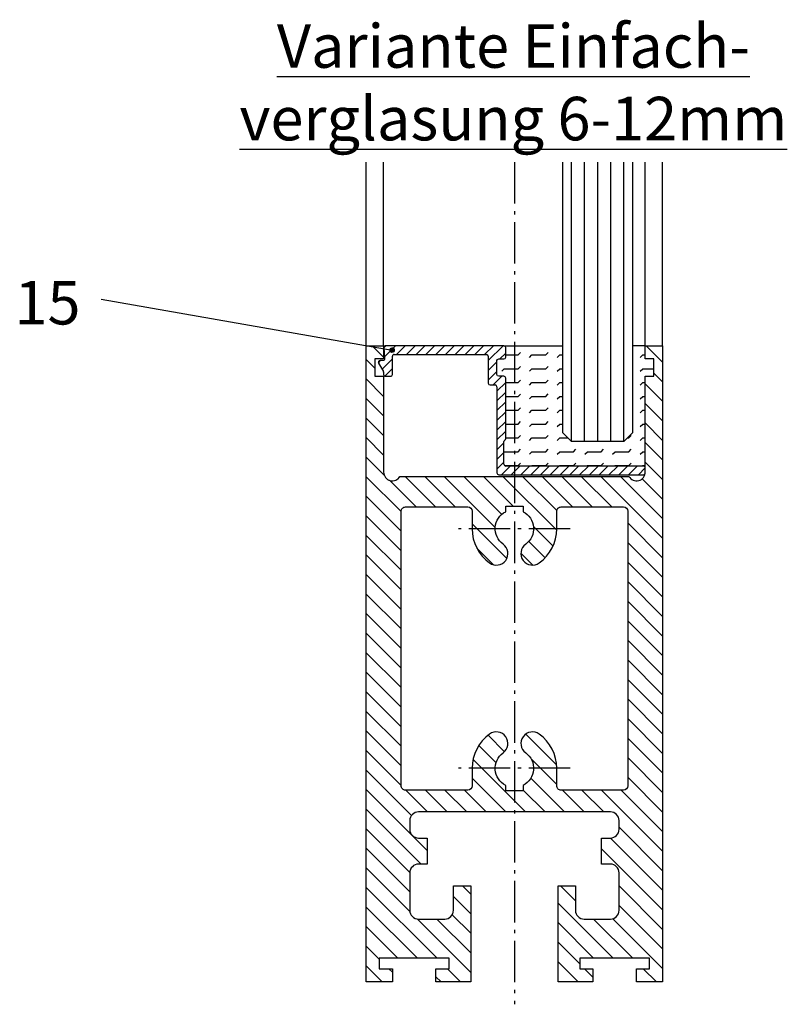
# Model space of a CAD drawing. Units: millimetres. Extents: x 214 to 2252, y -205 to 4243.
# Drawn here: x 1878 to 1966, y -89 to 24 of the extents above; entities that cross this region are included whole.
import ezdxf

# ---------------------------------------------------------------- set-up
doc = ezdxf.new("R2010")
doc.units = ezdxf.units.MM
doc.linetypes.add('AM_DIN_G_W050x2', pattern=[6.875, 4.75, -0.875, 0.375, -0.875])
for name, color, linetype in [('Block', 3, 'Continuous'), ('centerline-Mittellinie', 4, 'AM_DIN_G_W050x2'), ('dimension-Bemassung', 5, 'Continuous'), ('hatching-Schraffur', 1, 'Continuous'), ('outline-Körperkante', 7, 'Continuous'), ('Schrift_Deutsch', 1, 'Continuous')]:
    doc.layers.add(name, color=color, linetype=linetype)

# ---------------------------------------------------------------- blocks, each defined once
blk = doc.blocks.new('Seitenriss_Türschuh')
at = {"layer": 'hatching-Schraffur'}
h = blk.add_hatch(dxfattribs=at)
h.set_pattern_fill('LINE', color=256, scale=0.5, angle=45, style=0)
h.set_pattern_definition([(45, (-260.1302474895663, -337.3312607704851), (-1.122532015133643, 1.122532015133644), [])])
edge = h.paths.add_edge_path(flags=16)
edge.add_line((-12.50000000000005, 27), (-5.34999999999999, 26.99999999999989))
edge.add_arc((-5.349999999999983, 27.49999999999988), 0.4999999999999929, 269.9999999999992, 360.0000000000008)
edge.add_line((-4.84999999999999, 27.49999999999989), (-4.850000000000047, 29.5))
edge.add_arc((-5.46e-14, 29.50000000000006), 4.849999999999992, 126.00000000000091, 180.0000000000007, ccw=False)
edge.add_arc((-2.071943014331084, 32.35178490517168), 1.325000000000007, -53.999999999999886, 125.9999999999996, ccw=False)
edge.add_arc((3.3e-15, 29.49999999999999), 2.200000000000057, 126.0000000000025, 242.9643082105868)
edge.add_line((-1.000000000000053, 27.54040820577342), (-1.000000000000053, 26.89999999999998))
edge.add_line((-1.000000000000053, 26.89999999999998), (0.9999999999999469, 26.89999999999998))
edge.add_line((0.9999999999999468, 26.89999999999998), (0.9999999999999468, 27.54040820577336))
edge.add_arc((2.2e-15, 29.49999999999998), 2.200000000000045, 297.03569178941, 414.0000000000007)
edge.add_arc((2.071943014330944, 32.35178490517171), 1.324999999999971, 54.00000000000051, 234.0000000000005, ccw=False)
edge.add_arc((-4.66e-14, 29.49999999999999), 4.850000000000014, 2.2737367544323206e-13, 54.00000000000023, ccw=False)
edge.add_line((4.849999999999969, 29.5), (4.849999999999969, 27.50000000000011))
edge.add_arc((5.349999999999975, 27.50000000000012), 0.5000000000000063, 180.0000000000008, 269.9999999999993)
edge.add_line((5.349999999999969, 27.00000000000012), (12.49999999999994, 26.99999999999989))
edge.add_arc((12.49999999999995, 27.49999999999988), 0.4999999999999929, 269.9999999999994, 360.0000000000008)
edge.add_line((12.99999999999994, 27.49999999999989), (12.99999999999994, 59.00000000000005))
edge.add_arc((12.49999999999994, 59.00000000000005), 0.5, 0, 90)
edge.add_line((12.49999999999994, 59.50000000000006), (5.349999999999969, 59.5))
edge.add_arc((5.349999999999969, 59), 0.5, 90, 180)
edge.add_line((4.849999999999969, 59), (4.849999999999969, 57))
edge.add_arc((-4.66e-14, 57.00000000000001), 4.850000000000015, 305.9999999999999, 359.99999999999983, ccw=False)
edge.add_arc((2.071943014330944, 54.14821509482829), 1.324999999999971, 125.99999999999949, 305.9999999999995, ccw=False)
edge.add_arc((4.7e-15, 56.99999999999999), 2.200000000000018, 305.9999999999996, 422.9643082105897)
edge.add_line((0.9999999999999468, 58.95959179422658), (0.9999999999999468, 59.60000000000002))
edge.add_line((0.9999999999999468, 59.60000000000002), (-1.000000000000053, 59.60000000000002))
edge.add_line((-1.000000000000053, 59.60000000000002), (-1.000000000000053, 58.95959179422653))
edge.add_arc((-5.48e-14, 56.99999999999999), 2.199999999999997, 117.0356917894123, 233.9999999999984)
edge.add_arc((-2.071943014331113, 54.14821509482829), 1.325000000000053, -125.99999999999972, 53.99999999999977, ccw=False)
edge.add_arc((-2.58e-14, 56.99999999999985), 4.85000000000002, 179.9999999999984, 233.9999999999981, ccw=False)
edge.add_line((-4.850000000000047, 57), (-4.849999999999962, 59))
edge.add_arc((-5.349999999999953, 59.00000000000001), 0.4999999999999912, 359.9999999999992, 450.000000000001)
edge.add_line((-5.349999999999962, 59.5), (-12.5, 59.49999999999988))
edge.add_arc((-12.49999999999999, 58.99999999999988), 0.5, 90.00000000000018, 180)
edge.add_line((-13, 58.99999999999988), (-13.00000000000005, 27.5))
edge.add_arc((-12.50000000000005, 27.5), 0.5000000000000036, 180.0000000000004, 269.9999999999996)
edge = h.paths.add_edge_path()
edge.add_line((16.99999999999995, 5), (16.99999999999995, 78))
edge.add_line((16.99999999999995, 78), (14.99999999999994, 78))
edge.add_line((14.99999999999994, 78), (14.99999999999994, 76.5))
edge.add_line((14.99999999999994, 76.5), (15.99999999999994, 76.5))
edge.add_line((15.99999999999994, 76.5), (15.99999999999994, 74.5))
edge.add_line((15.99999999999994, 74.5), (14.99999999999994, 74.5))
edge.add_line((14.99999999999994, 74.5), (14.99999999999994, 63.5))
edge.add_arc((13.99999999999995, 63.5), 0.9999999999999912, -149.99999999999972, 0, ccw=False)
edge.add_line((13.13397459621552, 63), (-13.1339745962156, 63))
edge.add_arc((-14.00000000000005, 63.5), 1.000000000000005, 180, 330.00000000000017, ccw=False)
edge.add_line((-15.00000000000005, 63.5), (-15.00000000000005, 74.5))
edge.add_line((-15.00000000000005, 74.5), (-16.00000000000005, 74.5))
edge.add_line((-16.00000000000005, 74.5), (-16.00000000000005, 76.5))
edge.add_line((-16.00000000000005, 76.5), (-15.00000000000005, 76.5))
edge.add_line((-15.00000000000005, 76.5), (-15.00000000000005, 78))
edge.add_line((-15.00000000000005, 78), (-17.00000000000005, 78))
edge.add_line((-17.00000000000005, 78), (-17.00000000000005, 5))
edge.add_line((-17.00000000000005, 5), (-14.00000000000005, 5))
edge.add_line((-14.00000000000005, 5), (-14.00000000000005, 6.5))
edge.add_line((-14.00000000000005, 6.5), (-15.50000000000005, 6.5))
edge.add_line((-15.50000000000005, 6.5), (-15.50000000000005, 7.699999999999988))
edge.add_line((-15.50000000000005, 7.699999999999988), (-7.500000000000053, 7.699999999999988))
edge.add_line((-7.500000000000053, 7.699999999999988), (-7.500000000000053, 6.5))
edge.add_line((-7.500000000000053, 6.5), (-9.000000000000053, 6.5))
edge.add_line((-9.000000000000053, 6.5), (-9.000000000000053, 5))
edge.add_line((-9.000000000000053, 5), (-5.000000000000053, 5))
edge.add_line((-5.000000000000053, 5), (-5.000000000000053, 16))
edge.add_line((-5.000000000000053, 16), (-7.000000000000053, 16))
edge.add_line((-7.000000000000053, 16), (-7.000000000000053, 13.19999999999999))
edge.add_arc((-8.000000000000053, 13.19999999999999), 1, -90, 0, ccw=False)
edge.add_line((-8.000000000000053, 12.19999999999999), (-11.00000000000005, 12.19999999999999))
edge.add_arc((-11.00000000000005, 13.19999999999999), 1, 180, 270, ccw=False)
edge.add_line((-12.00000000000005, 13.19999999999999), (-12.00000000000005, 17.5))
edge.add_arc((-11.00000000000005, 17.5), 1, 90, 180, ccw=False)
edge.add_line((-11.00000000000005, 18.5), (-10.00000000000005, 18.5))
edge.add_line((-10.00000000000005, 18.5), (-10.00000000000005, 21.5))
edge.add_line((-10.00000000000005, 21.5), (-11.00000000000005, 21.49999999999995))
edge.add_arc((-11.00000000000005, 22.49999999999994), 1, 180, 270, ccw=False)
edge.add_line((-12.00000000000005, 22.49999999999994), (-12.00000000000005, 23.5))
edge.add_arc((-11.00000000000005, 23.5), 1, 90, 180, ccw=False)
edge.add_line((-11.00000000000005, 24.5), (10.99999999999994, 24.5))
edge.add_arc((10.99999999999995, 23.50000000000001), 0.9999999999999928, -3.979039320256561e-13, 90.00000000000051, ccw=False)
edge.add_line((11.99999999999995, 23.5), (11.99999999999995, 22.5))
edge.add_arc((10.99999999999993, 22.50000000000001), 1.000000000000014, 270.0000000000008, 359.9999999999992, ccw=False)
edge.add_line((10.99999999999994, 21.5), (9.999999999999947, 21.5))
edge.add_line((9.999999999999947, 21.5), (9.999999999999947, 18.5))
edge.add_line((9.999999999999947, 18.5), (10.99999999999994, 18.5))
edge.add_arc((10.99999999999994, 17.5), 1, 0, 90, ccw=False)
edge.add_line((11.99999999999995, 17.5), (11.99999999999995, 13.19999999999999))
edge.add_arc((10.99999999999994, 13.19999999999999), 1, -90, 0, ccw=False)
edge.add_line((10.99999999999994, 12.19999999999999), (7.999999999999946, 12.19999999999999))
edge.add_arc((7.999999999999946, 13.19999999999999), 1, 180, 270, ccw=False)
edge.add_line((6.999999999999946, 13.19999999999999), (6.999999999999946, 16))
edge.add_line((6.999999999999946, 16), (4.999999999999946, 16))
edge.add_line((4.999999999999946, 16), (4.999999999999946, 5))
edge.add_line((4.999999999999946, 5), (8.999999999999947, 5))
edge.add_line((8.999999999999947, 5), (8.999999999999947, 6.5))
edge.add_line((8.999999999999947, 6.5), (7.499999999999946, 6.5))
edge.add_line((7.499999999999946, 6.5), (7.499999999999946, 7.699999999999988))
edge.add_line((7.499999999999946, 7.699999999999988), (15.49999999999994, 7.699999999999988))
edge.add_line((15.49999999999994, 7.699999999999988), (15.49999999999994, 6.5))
edge.add_line((15.49999999999994, 6.5), (13.99999999999995, 6.5))
edge.add_line((13.99999999999995, 6.5), (13.99999999999995, 5))
edge.add_line((13.99999999999995, 5), (16.99999999999995, 5))
at = {"layer": 'centerline-Mittellinie'}
for p, q in [((-6.3965499199827, 57), (6.396549919982707, 57)), ((-6.3965499199827, 29.5), (6.396549919982707, 29.5))]:
    blk.add_line(p, q, dxfattribs=at)
at = {"layer": 'outline-Körperkante'}
for points in [[(16.99999999999995, 5), (16.99999999999995, 78), (14.99999999999994, 78), (14.99999999999994, 76.5), (15.99999999999994, 76.5), (15.99999999999994, 74.5), (14.99999999999994, 74.5), (14.99999999999994, 63.5, -0.7673269879789567), (13.13397459621552, 63), (-13.1339745962156, 63, -0.7673269879789623), (-15.00000000000005, 63.5), (-15.00000000000005, 74.5), (-16.00000000000005, 74.5), (-16.00000000000005, 76.5), (-15.00000000000005, 76.5), (-15.00000000000005, 78), (-17.00000000000005, 78), (-17.00000000000005, 5), (-14.00000000000005, 5), (-14.00000000000005, 6.5), (-15.50000000000005, 6.5), (-15.50000000000005, 7.699999999999988), (-7.500000000000053, 7.699999999999988), (-7.500000000000053, 6.5), (-9.000000000000053, 6.5), (-9.000000000000053, 5), (-5.000000000000053, 5), (-5.000000000000053, 16), (-7.000000000000053, 16), (-7.000000000000053, 13.19999999999999, -0.4142135623730951), (-8.000000000000053, 12.19999999999999), (-11.00000000000005, 12.19999999999999, -0.4142135623730951), (-12.00000000000005, 13.19999999999999), (-12.00000000000005, 17.5, -0.4142135623730951), (-11.00000000000005, 18.5), (-10.00000000000005, 18.5), (-10.00000000000005, 21.5), (-11.00000000000005, 21.49999999999995, -0.4142135623730951), (-12.00000000000005, 22.49999999999994), (-12.00000000000005, 23.5, -0.4142135623730951), (-11.00000000000005, 24.5), (10.99999999999994, 24.5, -0.4142135623731005), (11.99999999999995, 23.5), (11.99999999999995, 22.5, -0.4142135623730868), (10.99999999999994, 21.5), (9.999999999999947, 21.5), (9.999999999999947, 18.5), (10.99999999999994, 18.5, -0.4142135623730951), (11.99999999999995, 17.5), (11.99999999999995, 13.19999999999999, -0.4142135623730951), (10.99999999999994, 12.19999999999999), (7.999999999999946, 12.19999999999999, -0.4142135623730951), (6.999999999999946, 13.19999999999999), (6.999999999999946, 16), (4.999999999999946, 16), (4.999999999999946, 5), (8.999999999999947, 5), (8.999999999999947, 6.5), (7.499999999999946, 6.5), (7.499999999999946, 7.699999999999988), (15.49999999999994, 7.699999999999988), (15.49999999999994, 6.5), (13.99999999999995, 6.5), (13.99999999999995, 5)], [(-12.50000000000005, 27), (-5.34999999999999, 26.99999999999989, 0.4142135623731031), (-4.84999999999999, 27.49999999999989), (-4.850000000000047, 29.5, -0.240078759080115), (-2.850758473618608, 33.4237324227185, -0.9999999999999952), (-1.29312755504355, 31.27983738762487, 0.5598223483728821), (-1.000000000000053, 27.54040820577342), (-1.000000000000053, 26.89999999999998), (0.9999999999999468, 26.89999999999998), (0.9999999999999468, 27.54040820577336, 0.5598223483729196), (1.293127555043444, 31.27983738762492, -0.9999999999999998), (2.850758473618444, 33.4237324227185, -0.2400787590801161), (4.849999999999969, 29.5), (4.849999999999969, 27.50000000000011, 0.4142135623730875), (5.349999999999969, 27.00000000000012), (12.49999999999994, 26.99999999999989, 0.4142135623731005), (12.99999999999994, 27.49999999999989), (12.99999999999994, 59.00000000000005, 0.4142135623730951), (12.49999999999994, 59.50000000000006), (5.349999999999969, 59.5, 0.4142135623730951), (4.849999999999969, 59), (4.849999999999969, 57, -0.240078759080116), (2.850758473618444, 53.0762675772815, -1), (1.293127555043444, 55.22016261237507, 0.5598223483729158), (0.9999999999999468, 58.95959179422658), (0.9999999999999468, 59.60000000000002), (-1.000000000000053, 59.60000000000002), (-1.000000000000053, 58.95959179422653, 0.5598223483728925), (-1.29312755504355, 55.22016261237514, -0.9999999999999952), (-2.850758473618665, 53.07626757728144, -0.2400787590801149), (-4.850000000000047, 57), (-4.849999999999962, 59, 0.4142135623731054), (-5.349999999999962, 59.5), (-12.5, 59.49999999999988, 0.4142135623730921), (-13, 58.99999999999988), (-13.00000000000005, 27.5, 0.4142135623730906)]]:
    blk.add_lwpolyline(points, format="xyb", close=True, dxfattribs=at)
blk = doc.blocks.new('Verglasungsprofil')
at = {"layer": 'hatching-Schraffur'}
h = blk.add_hatch(dxfattribs=at)
h.set_pattern_fill('ANSI31', color=256, scale=0.25, style=0)
h.set_pattern_definition([(45, (0, -14.8), (-0.5612660075668221, 0.5612660075668221), [])])
h.paths.add_polyline_path([(13.2, -3.500000000000003, -0.4142135623730952), (13, -3.300000000000004), (13, -1.7, -0.4142135623730949), (13.2, -1.500000000000001), (13.8, -1.500000000000001, 0.4142135623730952), (14, -1.300000000000002), (14, -0.1999999999999993, 0.4142135623730952), (13.8, 0), (0.214473742004936, 0, 0.4348123749609336), (0.0149609319529715, -0.2139512947488246), (0.1039146483509958, -1.486048705251174, -0.4348123749609319), (-0.0955981617009675, -1.699999999999999), (-0.4000000000000023, -1.700000000000001, 0.5773502691896241), (-0.5732050807568884, -2), (-0.0267949192431125, -2.946410161513776, -0.1316524975873959), (0, -3.046410161513776), (0, -3.300000000000002, 0.4142135623730946), (0.1999999999999997, -3.500000000000001), (0.8000000000000003, -3.500000000000001, 0.4142135623730956), (1, -3.300000000000002), (1, -1.199999999999999, -0.4142135623730945), (1.199999999999999, -1), (11.8, -1.000000000000001, -0.4142135623730952), (12, -1.200000000000001), (12, -4.300000000000002, 0.4142135623730952), (12.2, -4.500000000000001), (12.8, -4.500000000000001, -0.4142135623730952), (13, -4.700000000000001), (13, -14.6, 0.4142135623730952), (13.2, -14.8), (29.8, -14.8, 0.4142135623731004), (30, -14.6), (30, -14, 0.4142135623730952), (29.8, -13.8), (14, -13.8, -0.4142135623730952), (13.8, -13.6), (13.8, -11, -0.2679491924311222), (13.9, -10.82679491924311, 0.2679491924311223), (14, -10.65358983848623), (14, -3.700000000000001, 0.4142135623730952), (13.8, -3.500000000000001)])
at = {"layer": 'outline-Körperkante'}
for p, q in [((1.199999999999999, -1), (11.8, -1.000000000000001)), ((-0.5732050807568874, -2.000000000000001), (-0.0267949192431123, -2.946410161513776)), ((1, -3.300000000000002), (1, -1.199999999999999)), ((12, -1.200000000000001), (12, -4.300000000000002)), ((0, -3.046410161513776), (0, -3.300000000000002)), ((0.2, -3.500000000000001), (0.8, -3.500000000000001)), ((12.2, -4.500000000000001), (12.8, -4.500000000000001)), ((14, -10.65358983848623), (14, -3.700000000000001)), ((13, -4.700000000000001), (13, -14.6)), ((13.8, -13.6), (13.8, -11)), ((14, -10.8), (14, -10.8)), ((29.8, -13.8), (14, -13.8)), ((14, -13.8), (14, -13.8)), ((30, -14.6), (30, -14)), ((13.2, -14.8), (29.8, -14.8))]:
    blk.add_line(p, q, dxfattribs=at)
blk.add_lwpolyline([(13.8, -3.500000000000001), (13.2, -3.500000000000003, -0.4142135623730951), (13, -3.300000000000004), (13, -1.700000000000001, -0.4142135623730951), (13.2, -1.500000000000001), (13.8, -1.500000000000001, 0.4142135623730951), (14, -1.300000000000002), (14, -0.1999999999999993, 0.4142135623730951), (13.8, 0), (0.2144737420049364, 0, 0.4348123749609336), (0.0149609319529715, -0.2139512947488242), (0.1039146483509958, -1.486048705251175, -0.4348123749609336), (-0.0955981617009691, -1.699999999999999), (-0.4, -1.700000000000001)], format="xyb", dxfattribs=at)
for centre, radius, start, end in [((1.199999999999999, -1.199999999999999), 0.1999999999999997, 89.99999999999991, 180), ((11.8, -1.200000000000001), 0.1999999999999993, 0, 90), ((-0.4000000000000011, -1.9), 0.1999999999999993, 89.99999999999967, 210.0000000000005), ((-0.2, -3.046410161513776), 0.2, 0, 30), ((0.1999999999999996, -3.300000000000002), 0.1999999999999996, 180, 270.0000000000001), ((0.8000000000000003, -3.300000000000002), 0.1999999999999993, 269.9999999999999, 0), ((12.2, -4.300000000000002), 0.1999999999999993, 180, 270), ((12.8, -4.700000000000001), 0.1999999999999993, 0, 90), ((13.8, -3.700000000000001), 0.1999999999999993, 0, 90), ((14, -11), 0.2, 120.0000000000004, 180), ((13.8, -10.65358983848623), 0.2, 300.0000000000001, 0), ((13.2, -14.6), 0.2, 180, 270), ((14, -13.6), 0.2, 180, 270), ((29.8, -14), 0.2, 0, 90), ((29.8, -14.6), 0.2, 270, 0)]:
    blk.add_arc(centre, radius, start, end, dxfattribs=at)

msp = doc.modelspace()

# ---------------------------------------------------------------- hatches: boundary and pattern name
at = {"layer": 'hatching-Schraffur'}
h = msp.add_hatch(dxfattribs=at)
h.set_pattern_fill('FLEX', color=256, scale=0.25, style=0)
h.set_pattern_definition([(0, (0, 0), (0, 1.587499999999999), [1.587499999999999, -1.587499999999999]), (45, (1.587499999999999, 0), (1e-16, 1.587500685704576), [0.396875, -1.451314999999999, 0.396875, -2.245065])])
h.paths.add_polyline_path([(1949.737909814315, -16.73449085778944), (1950.737909814315, -16.73449085778944), (1950.737909814315, -14.73449085778944), (1949.737909814315, -14.73449085778944), (1949.737909814315, -13.23449085778944), (1948.287909814315, -13.23449085778944), (1948.287909814315, -23.23449085778957), (1947.287909814315, -24.23449085778944), (1941.287909814315, -24.23449085778944), (1940.287909814315, -23.23449085778958), (1940.287909814315, -13.23449085778944), (1934.737909814315, -13.23449085778944), (1934.737909814315, -27.03449085778944), (1949.537909814315, -27.03449085778944, -0.4142135623727986), (1949.737909814315, -27.23449085778947)])
h.paths.add_polyline_path([(1934.737909814315, -13.23449085778944), (1933.537909814315, -13.23449085778944, -0.414213562372796), (1933.737909814315, -13.43449085778946), (1933.737909814315, -14.53449085778942, -0.414213562372796), (1933.537909814315, -14.73449085778944), (1932.937909814315, -14.73449085778944, 0.414213562372796), (1932.737909814315, -14.93449085778946), (1932.737909814315, -16.53449085778942, 0.4142135623727933), (1932.937909814315, -16.73449085778944), (1933.537909814315, -16.73449085778944, -0.4142135623727987), (1933.737909814315, -16.93449085778946), (1933.737909814315, -23.88808069627555, -0.2679491924312797), (1933.637909814315, -24.06128577703256, 0.2679491924309321), (1933.537909814315, -24.23449085778943), (1933.537909814315, -26.83449085778942, 0.4142135623731315), (1933.737909814315, -27.03449085778944), (1934.737909814315, -27.03449085778944)])

# ---------------------------------------------------------------- linework, layer by layer
at = {"layer": 'centerline-Mittellinie'}
msp.add_line((1934.737909814315, 7.832486625769888), (1934.737909814315, -88.82271446886624), dxfattribs=at)
at = {"layer": 'dimension-Bemassung'}
for p, q in [((1887.331395662367, -7.879067097539518), (1920.701973557632, -13.73449085778944)), ((1920.521169453192, -13.57473743975467), (1920.576412170472, -13.51949472247443)), ((1920.889942848795, -13.89931666153322), (1920.537147753888, -13.54652156662675)), ((1920.909183189925, -13.87436282883877), (1920.562101586583, -13.52728122549698)), ((1920.587460713929, -13.55264035284259), (1920.642703431209, -13.49739763556235)), ((1920.925489773054, -13.84647523814416), (1920.589989177277, -13.51097464236741)), ((1920.938541799984, -13.81533309124941), (1920.621131324173, -13.49792261543806)), ((1920.631654887753, -13.59683452666675), (1920.686897605033, -13.54159180938657)), ((1920.653751974665, -13.53054326593045), (1920.699794889435, -13.48450035115982)), ((1920.947734815432, -13.78033193287334), (1920.656132482549, -13.48872959998997)), ((1920.95190585167, -13.74030879528803), (1920.696155620134, -13.48455856375111)), ((1920.697946148489, -13.57473743975461), (1920.753188865769, -13.51949472247443)), ((1920.720043235401, -13.50844617901842), (1920.740942693002, -13.48754672141737)), ((1920.948448631205, -13.6926574009988), (1920.743807014423, -13.48801578421617)), ((1920.764237409225, -13.55264035284253), (1920.808537551458, -13.50834021060953)), ((1920.928312245554, -13.62832684152343), (1920.808137573898, -13.50815216986743)), ((1920.808431583049, -13.59683452666675), (1920.862461503768, -13.54280460594785)), ((1920.830528669962, -13.53054326593045), (1920.836988039907, -13.52408389598443)), ((1920.709828569221, -13.98436742490398), (1920.452096990518, -13.72663584620088)), ((1920.45502942126, -13.7734599931592), (1920.510120909736, -13.71836850468324)), ((1920.662644973491, -13.98137800299841), (1920.455086412423, -13.77381944193061)), ((1920.749572943884, -13.97991762574352), (1920.456546789678, -13.68689147153716)), ((1920.457395869934, -13.6827051968369), (1920.465926735912, -13.67417433085902)), ((1920.463418022966, -13.8092655652778), (1920.488023822824, -13.78465976541943)), ((1920.784371304049, -13.9705218120844), (1920.465942603337, -13.65209311137224)), ((1920.599675870897, -13.96260307422798), (1920.473861341194, -13.8367885445252)), ((1920.476975279368, -13.70731996122711), (1920.532217996648, -13.65207724394693)), ((1920.815348580839, -13.95730491504983), (1920.479159500372, -13.62111583458258)), ((1920.484206445492, -13.61170044745486), (1920.488023822824, -13.60788307012277)), ((1920.491566595827, -13.86950534006453), (1920.532217996648, -13.82885393924354)), ((1920.843091672738, -13.94085383312429), (1920.495610582297, -13.5933727426839)), ((1920.49907236628, -13.64102870049092), (1920.55431508356, -13.58578598321068)), ((1920.49907236628, -13.81780539578753), (1920.55431508356, -13.76256267850729)), ((1920.867911290314, -13.92147927687611), (1920.514985138545, -13.56855312510797)), ((1920.521169453192, -13.75151413505128), (1920.576412170472, -13.6962714177711)), ((1920.531814261857, -13.91764602168368), (1920.576412170472, -13.87304811306782)), ((1920.543266540104, -13.68522287431509), (1920.598509257384, -13.62998015703491)), ((1920.543266540104, -13.86199956961175), (1920.598509257384, -13.80675685233152)), ((1920.565363627016, -13.61893161357878), (1920.620606344296, -13.5636888962986)), ((1920.565363627016, -13.79570830887544), (1920.620606344296, -13.74046559159521)), ((1920.583313044637, -13.95453558655109), (1920.620606344296, -13.91724228689193)), ((1920.587460713929, -13.7294170481392), (1920.642703431209, -13.67417433085896)), ((1920.587460713929, -13.90619374343592), (1920.642703431209, -13.85095102615568)), ((1920.60955780084, -13.66312578740294), (1920.664800518121, -13.60788307012277)), ((1920.60955780084, -13.83990248269973), (1920.664800518121, -13.78465976541949)), ((1920.631654887753, -13.77361122196342), (1920.686897605033, -13.71836850468318)), ((1920.631654887753, -13.95038791725997), (1920.686897605033, -13.89514519997979)), ((1920.647706919343, -13.97853005949426), (1920.664800518121, -13.9614364607161)), ((1920.653751974665, -13.70731996122711), (1920.708994691945, -13.65207724394688)), ((1920.653751974665, -13.88409665652378), (1920.708994691945, -13.8288539392436)), ((1920.675849061577, -13.64102870049086), (1920.731091778857, -13.58578598321062)), ((1920.675849061577, -13.81780539578759), (1920.731091778857, -13.76256267850735)), ((1920.686424320957, -13.98400683170453), (1920.731091778857, -13.93933937380407)), ((1920.697946148489, -13.75151413505139), (1920.753188865769, -13.69627141777115)), ((1920.697946148489, -13.92829083034795), (1920.753188865769, -13.87304811306776)), ((1920.720043235401, -13.68522287431509), (1920.775285952681, -13.62998015703485)), ((1920.720043235401, -13.86199956961164), (1920.775285952681, -13.80675685233146)), ((1920.742140322313, -13.61893161357878), (1920.797383039593, -13.56368889629854)), ((1920.742140322313, -13.79570830887544), (1920.797383039593, -13.74046559159527)), ((1920.742140322313, -13.97248500417205), (1920.797383039593, -13.91724228689182)), ((1920.764237409225, -13.72941704813925), (1920.819480126505, -13.67417433085902)), ((1920.764237409225, -13.90619374343592), (1920.819480126505, -13.85095102615574)), ((1920.786334496137, -13.66312578740306), (1920.841577213417, -13.60788307012282)), ((1920.786334496137, -13.83990248269961), (1920.841577213417, -13.78465976541943)), ((1920.808431583049, -13.77361122196331), (1920.86367430033, -13.71836850468312)), ((1920.808431583049, -13.95038791726008), (1920.86367430033, -13.89514519997985)), ((1920.830528669961, -13.70731996122711), (1920.885771387242, -13.65207724394693)), ((1920.830528669962, -13.88409665652372), (1920.885771387242, -13.82885393924349)), ((1920.852625756873, -13.64102870049092), (1920.905017209368, -13.5886372479961)), ((1920.852625756873, -13.81780539578759), (1920.907868474154, -13.76256267850741)), ((1920.874722843786, -13.57473743975473), (1920.885128721527, -13.56433156201368)), ((1920.874722843786, -13.75151413505128), (1920.929965561066, -13.6962714177711)), ((1920.896819930698, -13.68522287431497), (1920.935858168629, -13.64618463638376)), ((1920.896819930697, -13.86199956961175), (1920.935758260961, -13.82306123934839)), ((1920.91891701761, -13.61893161357878), (1920.922018286394, -13.61583034479454)), ((1920.91891701761, -13.79570830887539), (1920.950171504379, -13.76445382210605)), ((1920.941014104522, -13.72941704813925), (1920.951489531548, -13.7189416211136))]:
    msp.add_line(p, q, dxfattribs=at)
msp.add_circle((1920.701973557632, -13.73449085778944), 0.25, dxfattribs=at)
at = {"layer": 'hatching-Schraffur'}
for p, q in [((1941.287909814315, -24.23449085778944), (1941.287909814315, 7.833960111032041)), ((1942.787909814315, -24.23449085778955), (1942.787909814315, 7.833960111032041)), ((1944.287909814315, -24.23449085778944), (1944.287909814315, 7.833960111032041)), ((1945.787909814315, -24.23449085778944), (1945.787909814315, 7.833960111032041)), ((1947.287909814315, -24.23449085778944), (1947.287909814315, 7.833960111032041))]:
    msp.add_line(p, q, dxfattribs=at)
at = {"layer": 'outline-Körperkante'}
for p, q in [((1917.737909814315, -13.23449085778944), (1917.737909814315, 7.833960111032041)), ((1919.737909814315, -13.23449085778944), (1919.737909814315, 7.833960111032041)), ((1940.287909814315, -23.23449085778944), (1940.287909814315, 7.833960111032041)), ((1948.287909814315, 7.833960111032041), (1948.287909814315, -23.23449085778944)), ((1949.737909814315, -13.23449085778944), (1949.737909814315, 7.833960111032041)), ((1951.737909814315, -13.23449085778944), (1951.737909814315, 7.833960111032041)), ((1933.537909814315, -13.23449085778944), (1940.287909814315, -13.23449085778944)), ((1949.737909814315, -13.23449085778944), (1948.287909814315, -13.23449085778944)), ((1940.287909814315, -23.00483047189258), (1940.287909814315, -15.66916924711327)), ((1941.287909814315, -24.23449085778944), (1940.287909814315, -23.23449085778944)), ((1948.287909814315, -23.23449085778944), (1947.287909814315, -24.23449085778944)), ((1947.287909814315, -24.23449085778944), (1941.287909814315, -24.23449085778944))]:
    msp.add_line(p, q, dxfattribs=at)

# ---------------------------------------------------------------- block references
at = {"layer": 'Block', "xscale": -1}
msp.add_blockref('Seitenriss_Türschuh', (1934.737909814315, -91.23449085778944), dxfattribs=at)
at = {"layer": 'outline-Körperkante'}
msp.add_blockref('Verglasungsprofil', (1919.737909814315, -13.23449085778944), dxfattribs=at)

# ---------------------------------------------------------------- texts
at = {"layer": 'dimension-Bemassung'}
msp.add_text('15', height=5, dxfattribs=at).set_placement((1877.395061701423, -10.78713973026242))
at = {"layer": 'Schrift_Deutsch', "insert": (1934.618636186566, 17.01081677347369), "char_height": 5, "attachment_point": 5}
msp.add_mtext('{\\fArial|b0|i0|c0|p34;\\LVariante Einfach-\\Pverglasung 6-12mm}', dxfattribs=at)

doc.saveas('drawing.dxf')
